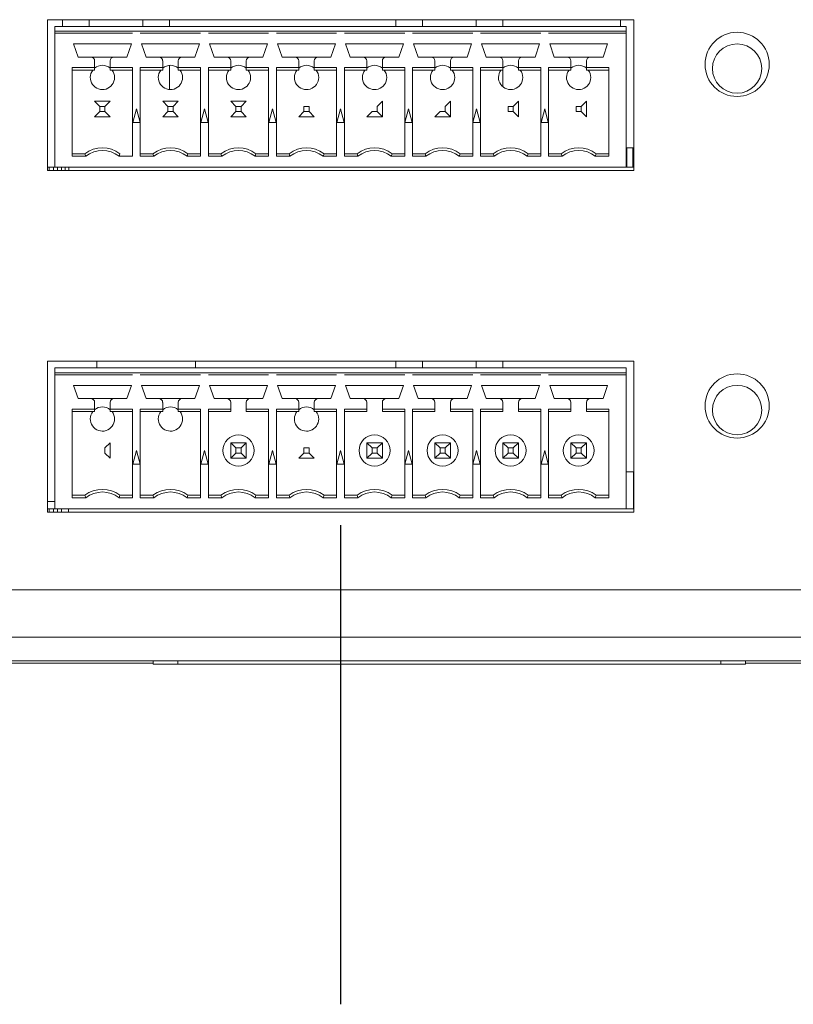
# Model space of a CAD drawing. Units: inches. Extents: x 0 to 34, y 0 to 22.
# Drawn here: x 15.8 to 18.1, y 6.5 to 9.4 of the extents above; entities that cross this region are included whole.
import ezdxf

# ---------------------------------------------------------------- set-up
doc = ezdxf.new("R2010")
doc.units = ezdxf.units.IN
doc.header["$MEASUREMENT"] = 0
doc.layers.add('DIM', color=1, linetype='Continuous')
doc.layers.add('PART', color=4, linetype='Continuous')

msp = doc.modelspace()

# ---------------------------------------------------------------- linework, layer by layer
at = {"layer": 'DIM'}
msp.add_line((16.7623, 7.9075), (16.7623, 6.4521), dxfattribs=at)
at = {"layer": 'PART', "linetype": 'Continuous', "lineweight": 15}
for p, q in [((17.6529, 9.4434), (15.8717, 9.4434)), ((15.8717, 9.4434), (15.8717, 8.9851)), ((15.8942, 9.4232), (15.8942, 9.4084)), ((17.6304, 9.4232), (15.8942, 9.4232)), ((15.9179, 9.4434), (15.9179, 9.4232)), ((15.9991, 9.4434), (15.9991, 9.4232)), ((16.1615, 9.4434), (16.1615, 9.4232)), ((16.2427, 9.4434), (16.2427, 9.4232)), ((16.9304, 9.4434), (16.9304, 9.4232)), ((17.0116, 9.4434), (17.0116, 9.4232)), ((17.174, 9.4434), (17.174, 9.4232)), ((17.2552, 9.4434), (17.2552, 9.4232)), ((17.6131, 9.4232), (17.6131, 9.4434)), ((17.6304, 9.4232), (17.6304, 9.4084)), ((17.6529, 8.9851), (17.6529, 9.4434)), ((15.8942, 9.4084), (16.1304, 9.4084)), ((15.8942, 9.4084), (15.8942, 9.4025)), ((15.8942, 8.9951), (15.8942, 9.4025)), ((16.1304, 9.4025), (15.8942, 9.4025)), ((16.1304, 9.4084), (16.1541, 9.4084)), ((16.154, 9.4084), (16.3371, 9.4084)), ((16.3371, 9.4025), (16.154, 9.4025)), ((16.3371, 9.4084), (16.3608, 9.4084)), ((16.3607, 9.4084), (16.5438, 9.4084)), ((16.5438, 9.4025), (16.3607, 9.4025)), ((16.5437, 9.4084), (16.5675, 9.4084)), ((16.5674, 9.4084), (16.7505, 9.4084)), ((16.7505, 9.4025), (16.5674, 9.4025)), ((16.7504, 9.4084), (16.7742, 9.4084)), ((16.7741, 9.4084), (16.9572, 9.4084)), ((16.9572, 9.4025), (16.7741, 9.4025)), ((16.9571, 9.4084), (16.9809, 9.4084)), ((16.9808, 9.4084), (17.1639, 9.4084)), ((17.1639, 9.4025), (16.9808, 9.4025)), ((17.1638, 9.4084), (17.1876, 9.4084)), ((17.1875, 9.4084), (17.3706, 9.4084)), ((17.3706, 9.4025), (17.1875, 9.4025)), ((17.3705, 9.4084), (17.3943, 9.4084)), ((17.3942, 9.4084), (17.6304, 9.4084)), ((17.6304, 9.4025), (17.3942, 9.4025)), ((17.6304, 9.4025), (17.6304, 9.4084)), ((17.6304, 9.4025), (17.6304, 8.9951)), ((16.1269, 9.3701), (15.9509, 9.3701)), ((15.9648, 9.3299), (15.9509, 9.3701)), ((16.1269, 9.3701), (16.113, 9.3299)), ((16.3336, 9.3701), (16.1576, 9.3701)), ((16.1715, 9.3299), (16.1576, 9.3701)), ((16.3336, 9.3701), (16.3197, 9.3299)), ((16.5403, 9.3701), (16.3643, 9.3701)), ((16.3782, 9.3299), (16.3643, 9.3701)), ((16.5403, 9.3701), (16.5264, 9.3299)), ((16.747, 9.3701), (16.571, 9.3701)), ((16.5848, 9.3299), (16.571, 9.3701)), ((16.747, 9.3701), (16.7331, 9.3299)), ((16.9536, 9.3701), (16.7777, 9.3701)), ((16.7915, 9.3299), (16.7777, 9.3701)), ((16.9536, 9.3701), (16.9398, 9.3299)), ((17.1603, 9.3701), (16.9844, 9.3701)), ((16.9982, 9.3299), (16.9844, 9.3701)), ((17.1603, 9.3701), (17.1465, 9.3299)), ((17.367, 9.3701), (17.191, 9.3701)), ((17.2049, 9.3299), (17.191, 9.3701)), ((17.367, 9.3701), (17.3532, 9.3299)), ((17.5737, 9.3701), (17.3977, 9.3701)), ((17.4116, 9.3299), (17.3977, 9.3701)), ((17.5737, 9.3701), (17.5598, 9.3299)), ((16.0035, 9.3299), (15.9648, 9.3299)), ((16.0035, 9.3299), (16.0743, 9.3299)), ((16.0153, 9.2982), (16.0153, 9.3181)), ((16.0625, 9.3181), (16.0625, 9.2982)), ((16.113, 9.3299), (16.0743, 9.3299)), ((16.2101, 9.3299), (16.1715, 9.3299)), ((16.2101, 9.3299), (16.281, 9.3299)), ((16.222, 9.2982), (16.222, 9.3181)), ((16.2427, 9.3047), (16.2427, 9.2311)), ((16.2692, 9.3181), (16.2692, 9.2982)), ((16.3197, 9.3299), (16.281, 9.3299)), ((16.4168, 9.3299), (16.3782, 9.3299)), ((16.4168, 9.3299), (16.4877, 9.3299)), ((16.4286, 9.2982), (16.4286, 9.3181)), ((16.4759, 9.3181), (16.4759, 9.2982)), ((16.5264, 9.3299), (16.4877, 9.3299)), ((16.6235, 9.3299), (16.5848, 9.3299)), ((16.6235, 9.3299), (16.6944, 9.3299)), ((16.6353, 9.2982), (16.6353, 9.3181)), ((16.6826, 9.3181), (16.6826, 9.2982)), ((16.7331, 9.3299), (16.6944, 9.3299)), ((16.8302, 9.3299), (16.7915, 9.3299)), ((16.8302, 9.3299), (16.9011, 9.3299)), ((16.842, 9.2982), (16.842, 9.3181)), ((16.8893, 9.3181), (16.8893, 9.2982)), ((16.9398, 9.3299), (16.9011, 9.3299)), ((17.0369, 9.3299), (16.9982, 9.3299)), ((17.0369, 9.3299), (17.1078, 9.3299)), ((17.0487, 9.2982), (17.0487, 9.3181)), ((17.096, 9.3181), (17.096, 9.2982)), ((17.1465, 9.3299), (17.1078, 9.3299)), ((17.2436, 9.3299), (17.2049, 9.3299)), ((17.2436, 9.3299), (17.3145, 9.3299)), ((17.2554, 9.2982), (17.2554, 9.3181)), ((17.3027, 9.3181), (17.3027, 9.2982)), ((17.3532, 9.3299), (17.3145, 9.3299)), ((17.4503, 9.3299), (17.4116, 9.3299)), ((17.4503, 9.3299), (17.5212, 9.3299)), ((17.4621, 9.2982), (17.4621, 9.3181)), ((17.5094, 9.3181), (17.5094, 9.2982)), ((17.5598, 9.3299), (17.5212, 9.3299)), ((16.0153, 9.2982), (15.9473, 9.2982)), ((15.9473, 9.2982), (15.9473, 9.0285)), ((16.0153, 9.2903), (15.9473, 9.2903)), ((16.0153, 9.2982), (16.0153, 9.2903)), ((16.1304, 9.2982), (16.0625, 9.2982)), ((16.0625, 9.2903), (16.0625, 9.2982)), ((16.0625, 9.2903), (16.1304, 9.2903)), ((16.1304, 9.2982), (16.1304, 9.0285)), ((16.222, 9.2982), (16.154, 9.2982)), ((16.154, 9.2982), (16.154, 9.1309)), ((16.222, 9.2903), (16.154, 9.2903)), ((16.222, 9.2982), (16.222, 9.2903)), ((16.3371, 9.2982), (16.2692, 9.2982)), ((16.2692, 9.2903), (16.2692, 9.2982)), ((16.2692, 9.2903), (16.3371, 9.2903)), ((16.3371, 9.2982), (16.3371, 9.1309)), ((16.4286, 9.2982), (16.3607, 9.2982)), ((16.3607, 9.2982), (16.3607, 9.0285)), ((16.4286, 9.2903), (16.3607, 9.2903)), ((16.4286, 9.2982), (16.4286, 9.2903)), ((16.5438, 9.2982), (16.4759, 9.2982)), ((16.4759, 9.2903), (16.4759, 9.2982)), ((16.4759, 9.2903), (16.5438, 9.2903)), ((16.5438, 9.2982), (16.5438, 9.0285)), ((16.6353, 9.2982), (16.5674, 9.2982)), ((16.5674, 9.2982), (16.5674, 9.1309)), ((16.6353, 9.2903), (16.5674, 9.2903)), ((16.6353, 9.2982), (16.6353, 9.2903)), ((16.7505, 9.2982), (16.6826, 9.2982)), ((16.6826, 9.2903), (16.6826, 9.2982)), ((16.6826, 9.2903), (16.7505, 9.2903)), ((16.7505, 9.2982), (16.7505, 9.1309)), ((16.7741, 9.2982), (16.7741, 9.0285)), ((16.842, 9.2982), (16.7741, 9.2982)), ((16.842, 9.2903), (16.7741, 9.2903)), ((16.842, 9.2982), (16.842, 9.2903)), ((16.9572, 9.2982), (16.8893, 9.2982)), ((16.8893, 9.2903), (16.8893, 9.2982)), ((16.8893, 9.2903), (16.9572, 9.2903)), ((16.9572, 9.2982), (16.9572, 9.0285)), ((17.0487, 9.2982), (16.9808, 9.2982)), ((16.9808, 9.2982), (16.9808, 9.1309)), ((17.0487, 9.2903), (16.9808, 9.2903)), ((17.0487, 9.2982), (17.0487, 9.2903)), ((17.1639, 9.2982), (17.096, 9.2982)), ((17.096, 9.2903), (17.096, 9.2982)), ((17.096, 9.2903), (17.1639, 9.2903)), ((17.1639, 9.2982), (17.1639, 9.0285)), ((17.2554, 9.2982), (17.1875, 9.2982)), ((17.1875, 9.2982), (17.1875, 9.1309)), ((17.2554, 9.2903), (17.1875, 9.2903)), ((17.2552, 9.2903), (17.2552, 9.2397)), ((17.2554, 9.2982), (17.2554, 9.2903)), ((17.3706, 9.2982), (17.3027, 9.2982)), ((17.3027, 9.2903), (17.3027, 9.2982)), ((17.3027, 9.2903), (17.3706, 9.2903)), ((17.3706, 9.2982), (17.3706, 9.1309)), ((17.4621, 9.2982), (17.3942, 9.2982)), ((17.3942, 9.2982), (17.3942, 9.1309)), ((17.4621, 9.2903), (17.3942, 9.2903)), ((17.4621, 9.2982), (17.4621, 9.2903)), ((17.5773, 9.2982), (17.5094, 9.2982)), ((17.5094, 9.2903), (17.5094, 9.2982)), ((17.5094, 9.2903), (17.5773, 9.2903)), ((17.5773, 9.2982), (17.5773, 9.0285)), ((16.0153, 9.1958), (16.0625, 9.1958)), ((16.0311, 9.18), (16.0153, 9.1958)), ((16.0467, 9.18), (16.0625, 9.1958)), ((16.222, 9.1958), (16.2692, 9.1958)), ((16.222, 9.1958), (16.2378, 9.18)), ((16.2692, 9.1958), (16.2534, 9.18)), ((16.4286, 9.1958), (16.4759, 9.1958)), ((16.4445, 9.18), (16.4286, 9.1958)), ((16.4601, 9.18), (16.4759, 9.1958)), ((16.8735, 9.18), (16.8893, 9.1958)), ((16.8893, 9.1958), (16.8893, 9.1486)), ((17.0801, 9.18), (17.096, 9.1958)), ((17.096, 9.1958), (17.096, 9.1486)), ((17.2868, 9.18), (17.3027, 9.1958)), ((17.3027, 9.1958), (17.3027, 9.1486)), ((17.5094, 9.1958), (17.4935, 9.18)), ((17.5094, 9.1958), (17.5094, 9.1486)), ((16.0153, 9.1486), (16.0311, 9.1644)), ((16.0311, 9.18), (16.0467, 9.18)), ((16.0311, 9.1644), (16.0311, 9.18)), ((16.0467, 9.1644), (16.0311, 9.1644)), ((16.0467, 9.1644), (16.0467, 9.18)), ((16.0625, 9.1486), (16.0467, 9.1644)), ((16.1312, 9.1309), (16.1422, 9.1722)), ((16.1422, 9.1722), (16.1533, 9.1309)), ((16.2378, 9.1644), (16.222, 9.1486)), ((16.2378, 9.18), (16.2534, 9.18)), ((16.2378, 9.18), (16.2378, 9.1644)), ((16.2534, 9.1644), (16.2378, 9.1644)), ((16.2534, 9.18), (16.2534, 9.1644)), ((16.2534, 9.1644), (16.2692, 9.1486)), ((16.3378, 9.1309), (16.3489, 9.1722)), ((16.3489, 9.1722), (16.36, 9.1309)), ((16.4286, 9.1486), (16.4445, 9.1644)), ((16.4445, 9.18), (16.4601, 9.18)), ((16.4445, 9.1644), (16.4445, 9.18)), ((16.4601, 9.1644), (16.4445, 9.1644)), ((16.4601, 9.1644), (16.4601, 9.18)), ((16.4759, 9.1486), (16.4601, 9.1644)), ((16.5445, 9.1309), (16.5556, 9.1722)), ((16.5445, 9.1309), (16.5556, 9.1722)), ((16.5556, 9.1722), (16.5667, 9.1309)), ((16.5556, 9.1722), (16.5667, 9.1309)), ((16.6512, 9.1644), (16.6353, 9.1486)), ((16.6512, 9.18), (16.6668, 9.18)), ((16.6512, 9.18), (16.6512, 9.1644)), ((16.6668, 9.1644), (16.6512, 9.1644)), ((16.6668, 9.18), (16.6668, 9.1644)), ((16.6668, 9.1644), (16.6826, 9.1486)), ((16.7512, 9.1309), (16.7623, 9.1722)), ((16.7512, 9.1309), (16.7623, 9.1722)), ((16.7623, 9.1722), (16.7734, 9.1309)), ((16.7623, 9.1722), (16.7734, 9.1309)), ((16.842, 9.1486), (16.8579, 9.1644)), ((16.8735, 9.1644), (16.8579, 9.1644)), ((16.8735, 9.1644), (16.8735, 9.18)), ((16.8893, 9.1486), (16.8735, 9.1644)), ((16.9579, 9.1309), (16.969, 9.1722)), ((16.9579, 9.1309), (16.969, 9.1722)), ((16.969, 9.1722), (16.9801, 9.1309)), ((16.969, 9.1722), (16.9801, 9.1309)), ((17.0487, 9.1486), (17.0646, 9.1644)), ((17.0801, 9.1644), (17.0646, 9.1644)), ((17.0801, 9.1644), (17.0801, 9.18)), ((17.096, 9.1486), (17.0801, 9.1644)), ((17.1646, 9.1309), (17.1757, 9.1722)), ((17.1757, 9.1722), (17.1868, 9.1309)), ((17.1757, 9.1722), (17.1868, 9.1309)), ((17.2712, 9.18), (17.2868, 9.18)), ((17.2712, 9.1644), (17.2712, 9.18)), ((17.2868, 9.1644), (17.2712, 9.1644)), ((17.2868, 9.1644), (17.2868, 9.18)), ((17.3027, 9.1486), (17.2868, 9.1644)), ((17.3713, 9.1309), (17.3824, 9.1722)), ((17.3824, 9.1722), (17.3935, 9.1309)), ((17.3824, 9.1722), (17.3935, 9.1309)), ((17.4779, 9.18), (17.4935, 9.18)), ((17.4779, 9.18), (17.4779, 9.1644)), ((17.4935, 9.1644), (17.4779, 9.1644)), ((17.4935, 9.18), (17.4935, 9.1644)), ((17.4935, 9.1644), (17.5094, 9.1486)), ((16.0625, 9.1486), (16.0153, 9.1486)), ((16.1533, 9.1309), (16.1312, 9.1309)), ((16.154, 9.1309), (16.154, 9.0285)), ((16.2692, 9.1486), (16.222, 9.1486)), ((16.3371, 9.1309), (16.3371, 9.0285)), ((16.36, 9.1309), (16.3378, 9.1309)), ((16.4759, 9.1486), (16.4286, 9.1486)), ((16.5667, 9.1309), (16.5445, 9.1309)), ((16.5674, 9.1309), (16.5674, 9.0285)), ((16.6826, 9.1486), (16.6353, 9.1486)), ((16.7505, 9.1309), (16.7505, 9.0285)), ((16.7734, 9.1309), (16.7512, 9.1309)), ((16.8893, 9.1486), (16.842, 9.1486)), ((16.9801, 9.1309), (16.9579, 9.1309)), ((16.9808, 9.1309), (16.9808, 9.0285)), ((17.096, 9.1486), (17.0487, 9.1486)), ((17.1868, 9.1309), (17.1646, 9.1309)), ((17.1875, 9.1309), (17.1875, 9.0285)), ((17.3706, 9.1309), (17.3706, 9.0285)), ((17.3935, 9.1309), (17.3713, 9.1309)), ((17.3942, 9.1309), (17.3942, 9.0285)), ((15.9857, 9.0364), (15.9473, 9.0364)), ((15.9884, 9.0285), (15.9857, 9.0364)), ((16.092, 9.0364), (16.0893, 9.0285)), ((16.1924, 9.0364), (16.154, 9.0364)), ((16.1951, 9.0285), (16.1924, 9.0364)), ((16.2987, 9.0364), (16.296, 9.0285)), ((16.2987, 9.0364), (16.3371, 9.0364)), ((16.3991, 9.0364), (16.3607, 9.0364)), ((16.4018, 9.0285), (16.3991, 9.0364)), ((16.5054, 9.0364), (16.5027, 9.0285)), ((16.5054, 9.0364), (16.5438, 9.0364)), ((16.6058, 9.0364), (16.5674, 9.0364)), ((16.6085, 9.0285), (16.6058, 9.0364)), ((16.7121, 9.0364), (16.7094, 9.0285)), ((16.7121, 9.0364), (16.7505, 9.0364)), ((16.8125, 9.0364), (16.7741, 9.0364)), ((16.8152, 9.0285), (16.8125, 9.0364)), ((16.9161, 9.0285), (16.9188, 9.0364)), ((16.9188, 9.0364), (16.9572, 9.0364)), ((17.0192, 9.0364), (16.9808, 9.0364)), ((17.0219, 9.0285), (17.0192, 9.0364)), ((17.1255, 9.0364), (17.1228, 9.0285)), ((17.1255, 9.0364), (17.1639, 9.0364)), ((17.2259, 9.0364), (17.1875, 9.0364)), ((17.2286, 9.0285), (17.2259, 9.0364)), ((17.3295, 9.0285), (17.3322, 9.0364)), ((17.3322, 9.0364), (17.3706, 9.0364)), ((17.4326, 9.0364), (17.3942, 9.0364)), ((17.4353, 9.0285), (17.4326, 9.0364)), ((17.5389, 9.0364), (17.5362, 9.0285)), ((17.5389, 9.0364), (17.5773, 9.0364)), ((17.6304, 9.0364), (17.6322, 9.0364)), ((17.6322, 9.0541), (17.6502, 9.0541)), ((17.6322, 8.9951), (17.6322, 9.0541)), ((17.6502, 9.0541), (17.6502, 8.9951)), ((17.6529, 9.0541), (17.6502, 9.0541)), ((15.9884, 9.0285), (15.9473, 9.0285)), ((16.1304, 9.0285), (16.0893, 9.0285)), ((16.1951, 9.0285), (16.154, 9.0285)), ((16.3371, 9.0285), (16.296, 9.0285)), ((16.4018, 9.0285), (16.3607, 9.0285)), ((16.5438, 9.0285), (16.5027, 9.0285)), ((16.6085, 9.0285), (16.5674, 9.0285)), ((16.7505, 9.0285), (16.7094, 9.0285)), ((16.8152, 9.0285), (16.7741, 9.0285)), ((16.9572, 9.0285), (16.9161, 9.0285)), ((17.0219, 9.0285), (16.9808, 9.0285)), ((17.1639, 9.0285), (17.1228, 9.0285)), ((17.2286, 9.0285), (17.1875, 9.0285)), ((17.3706, 9.0285), (17.3295, 9.0285)), ((17.4353, 9.0285), (17.3942, 9.0285)), ((17.5773, 9.0285), (17.5362, 9.0285)), ((15.8717, 8.9951), (15.8772, 8.9951)), ((15.8717, 8.9851), (17.6529, 8.9851)), ((15.8772, 8.9951), (15.8902, 8.9951)), ((15.8772, 8.9851), (15.8772, 8.9951)), ((15.8902, 8.9951), (15.8942, 8.9951)), ((15.8902, 8.9851), (15.8902, 8.9951)), ((17.6304, 8.9951), (15.8942, 8.9951)), ((15.9029, 8.9851), (15.9029, 8.9951)), ((15.9147, 8.9851), (15.9147, 8.9951)), ((15.9254, 8.9851), (15.9254, 8.9951)), ((15.9374, 8.9851), (15.9374, 8.9951)), ((17.6529, 8.9951), (17.6304, 8.9951)), ((17.6529, 8.4058), (15.8717, 8.4058)), ((15.8717, 8.4058), (15.8717, 7.9475)), ((16.022, 8.4058), (16.022, 8.3856)), ((16.322, 8.3856), (16.322, 8.4058)), ((16.9304, 8.4058), (16.9304, 8.3856)), ((17.0116, 8.4058), (17.0116, 8.3856)), ((17.174, 8.4058), (17.174, 8.3856)), ((17.2552, 8.4058), (17.2552, 8.3856)), ((17.6529, 7.9475), (17.6529, 8.4058)), ((15.8942, 8.3856), (15.8942, 8.3708)), ((17.6304, 8.3856), (15.8942, 8.3856)), ((17.6304, 8.3856), (17.6304, 8.3708)), ((15.8942, 8.3708), (16.1304, 8.3708)), ((15.8942, 8.3708), (15.8942, 8.3649)), ((15.8942, 7.9575), (15.8942, 8.3649)), ((16.1304, 8.3649), (15.8942, 8.3649)), ((16.1304, 8.3708), (16.1541, 8.3708)), ((16.154, 8.3708), (16.3371, 8.3708)), ((16.3371, 8.3649), (16.154, 8.3649)), ((16.3371, 8.3708), (16.3608, 8.3708)), ((16.3607, 8.3708), (16.5438, 8.3708)), ((16.5438, 8.3649), (16.3607, 8.3649)), ((16.5437, 8.3708), (16.5675, 8.3708)), ((16.5674, 8.3708), (16.7505, 8.3708)), ((16.7505, 8.3649), (16.5674, 8.3649)), ((16.7504, 8.3708), (16.7742, 8.3708)), ((16.7741, 8.3708), (16.9572, 8.3708)), ((16.9572, 8.3649), (16.7741, 8.3649)), ((16.9571, 8.3708), (16.9809, 8.3708)), ((16.9808, 8.3708), (17.1639, 8.3708)), ((17.1639, 8.3649), (16.9808, 8.3649)), ((17.1638, 8.3708), (17.1876, 8.3708)), ((17.1875, 8.3708), (17.3706, 8.3708)), ((17.3706, 8.3649), (17.1875, 8.3649)), ((17.3705, 8.3708), (17.3943, 8.3708)), ((17.3942, 8.3708), (17.6304, 8.3708)), ((17.6304, 8.3649), (17.3942, 8.3649)), ((17.6304, 8.3649), (17.6304, 8.3708)), ((17.6304, 8.3649), (17.6304, 7.9575)), ((16.1269, 8.3325), (15.9509, 8.3325)), ((15.9648, 8.2923), (15.9509, 8.3325)), ((16.1269, 8.3325), (16.113, 8.2923)), ((16.3336, 8.3325), (16.1576, 8.3325)), ((16.1715, 8.2923), (16.1576, 8.3325)), ((16.3336, 8.3325), (16.3197, 8.2923)), ((16.5403, 8.3325), (16.3643, 8.3325)), ((16.3782, 8.2923), (16.3643, 8.3325)), ((16.5403, 8.3325), (16.5264, 8.2923)), ((16.747, 8.3325), (16.571, 8.3325)), ((16.5848, 8.2923), (16.571, 8.3325)), ((16.747, 8.3325), (16.7331, 8.2923)), ((16.9536, 8.3325), (16.7777, 8.3325)), ((16.7915, 8.2923), (16.7777, 8.3325)), ((16.9536, 8.3325), (16.9398, 8.2923)), ((17.1603, 8.3325), (16.9844, 8.3325)), ((16.9982, 8.2923), (16.9844, 8.3325)), ((17.1603, 8.3325), (17.1465, 8.2923)), ((17.367, 8.3325), (17.191, 8.3325)), ((17.2049, 8.2923), (17.191, 8.3325)), ((17.367, 8.3325), (17.3532, 8.2923)), ((17.5737, 8.3325), (17.3977, 8.3325)), ((17.4116, 8.2923), (17.3977, 8.3325)), ((17.5737, 8.3325), (17.5598, 8.2923)), ((16.0035, 8.2923), (15.9648, 8.2923)), ((16.0035, 8.2923), (16.0743, 8.2923)), ((16.113, 8.2923), (16.0743, 8.2923)), ((16.2101, 8.2923), (16.1715, 8.2923)), ((16.2101, 8.2923), (16.281, 8.2923)), ((16.3197, 8.2923), (16.281, 8.2923)), ((16.4168, 8.2923), (16.3782, 8.2923)), ((16.4168, 8.2923), (16.4877, 8.2923)), ((16.5264, 8.2923), (16.4877, 8.2923)), ((16.6235, 8.2923), (16.5848, 8.2923)), ((16.6235, 8.2923), (16.6944, 8.2923)), ((16.7331, 8.2923), (16.6944, 8.2923)), ((16.8302, 8.2923), (16.7915, 8.2923)), ((16.8302, 8.2923), (16.9011, 8.2923)), ((16.9398, 8.2923), (16.9011, 8.2923)), ((17.0369, 8.2923), (16.9982, 8.2923)), ((17.0369, 8.2923), (17.1078, 8.2923)), ((17.1465, 8.2923), (17.1078, 8.2923)), ((17.2436, 8.2923), (17.2049, 8.2923)), ((17.2436, 8.2923), (17.3145, 8.2923)), ((17.3532, 8.2923), (17.3145, 8.2923)), ((17.4503, 8.2923), (17.4116, 8.2923)), ((17.4503, 8.2923), (17.5212, 8.2923)), ((17.5598, 8.2923), (17.5212, 8.2923)), ((16.0153, 8.2606), (15.9473, 8.2606)), ((15.9473, 8.2606), (15.9473, 7.9909)), ((16.0153, 8.2606), (16.0153, 8.2805)), ((16.0153, 8.2606), (16.0153, 8.2527)), ((16.0625, 8.2805), (16.0625, 8.2606)), ((16.1304, 8.2606), (16.0625, 8.2606)), ((16.0625, 8.2527), (16.0625, 8.2606)), ((16.1304, 8.2606), (16.1304, 7.9909)), ((16.222, 8.2606), (16.154, 8.2606)), ((16.154, 8.2606), (16.154, 8.0933)), ((16.222, 8.2606), (16.222, 8.2805)), ((16.222, 8.2606), (16.222, 8.2527)), ((16.2692, 8.2805), (16.2692, 8.2606)), ((16.3371, 8.2606), (16.2692, 8.2606)), ((16.2692, 8.2527), (16.2692, 8.2606)), ((16.3371, 8.2606), (16.3371, 8.0933)), ((16.4286, 8.2606), (16.3607, 8.2606)), ((16.3607, 8.2606), (16.3607, 7.9909)), ((16.4286, 8.2606), (16.4286, 8.2805)), ((16.4286, 8.2606), (16.4286, 8.2527)), ((16.4759, 8.2805), (16.4759, 8.2606)), ((16.5438, 8.2606), (16.4759, 8.2606)), ((16.4759, 8.2527), (16.4759, 8.2606)), ((16.5438, 8.2606), (16.5438, 7.9909)), ((16.6353, 8.2606), (16.5674, 8.2606)), ((16.5674, 8.2606), (16.5674, 8.0933)), ((16.6353, 8.2606), (16.6353, 8.2805)), ((16.6353, 8.2606), (16.6353, 8.2527)), ((16.6826, 8.2805), (16.6826, 8.2606)), ((16.7505, 8.2606), (16.6826, 8.2606)), ((16.6826, 8.2527), (16.6826, 8.2606)), ((16.7505, 8.2606), (16.7505, 8.0933)), ((16.7741, 8.2606), (16.7741, 7.9909)), ((16.842, 8.2606), (16.7741, 8.2606)), ((16.842, 8.2606), (16.842, 8.2805)), ((16.842, 8.2606), (16.842, 8.2527)), ((16.8893, 8.2805), (16.8893, 8.2606)), ((16.9572, 8.2606), (16.8893, 8.2606)), ((16.8893, 8.2527), (16.8893, 8.2606)), ((16.9572, 8.2606), (16.9572, 7.9909)), ((17.0487, 8.2606), (16.9808, 8.2606)), ((16.9808, 8.2606), (16.9808, 8.0933)), ((17.0487, 8.2606), (17.0487, 8.2805)), ((17.0487, 8.2606), (17.0487, 8.2527)), ((17.096, 8.2805), (17.096, 8.2606)), ((17.1639, 8.2606), (17.096, 8.2606)), ((17.096, 8.2527), (17.096, 8.2606)), ((17.1639, 8.2606), (17.1639, 7.9909)), ((17.2554, 8.2606), (17.1875, 8.2606)), ((17.1875, 8.2606), (17.1875, 8.0933)), ((17.2554, 8.2606), (17.2554, 8.2805)), ((17.2554, 8.2606), (17.2554, 8.2527)), ((17.3027, 8.2805), (17.3027, 8.2606)), ((17.3706, 8.2606), (17.3027, 8.2606)), ((17.3027, 8.2527), (17.3027, 8.2606)), ((17.3706, 8.2606), (17.3706, 8.0933)), ((17.4621, 8.2606), (17.3942, 8.2606)), ((17.3942, 8.2606), (17.3942, 8.0933)), ((17.4621, 8.2606), (17.4621, 8.2805)), ((17.4621, 8.2606), (17.4621, 8.2527)), ((17.5094, 8.2805), (17.5094, 8.2606)), ((17.5773, 8.2606), (17.5094, 8.2606)), ((17.5094, 8.2527), (17.5094, 8.2606)), ((17.5773, 8.2606), (17.5773, 7.9909)), ((16.0153, 8.2527), (15.9473, 8.2527)), ((16.0625, 8.2527), (16.1304, 8.2527)), ((16.222, 8.2527), (16.154, 8.2527)), ((16.2692, 8.2527), (16.3371, 8.2527)), ((16.4286, 8.2527), (16.3607, 8.2527)), ((16.4759, 8.2527), (16.5438, 8.2527)), ((16.6353, 8.2527), (16.5674, 8.2527)), ((16.6826, 8.2527), (16.7505, 8.2527)), ((16.842, 8.2527), (16.7741, 8.2527)), ((16.8893, 8.2527), (16.9572, 8.2527)), ((17.0487, 8.2527), (16.9808, 8.2527)), ((17.096, 8.2527), (17.1639, 8.2527)), ((17.2554, 8.2527), (17.1875, 8.2527)), ((17.3027, 8.2527), (17.3706, 8.2527)), ((17.4621, 8.2527), (17.3942, 8.2527)), ((17.5094, 8.2527), (17.5773, 8.2527)), ((16.0467, 8.1424), (16.0625, 8.1582)), ((16.0467, 8.1268), (16.0467, 8.1424)), ((16.0625, 8.1582), (16.0625, 8.111)), ((16.4445, 8.1424), (16.4286, 8.1582)), ((16.4286, 8.1582), (16.4759, 8.1582)), ((16.4286, 8.111), (16.4286, 8.1582)), ((16.4445, 8.1424), (16.4601, 8.1424)), ((16.4445, 8.1268), (16.4445, 8.1424)), ((16.4601, 8.1424), (16.4759, 8.1582)), ((16.4601, 8.1268), (16.4601, 8.1424)), ((16.4759, 8.1582), (16.4759, 8.111)), ((16.6512, 8.1424), (16.6668, 8.1424)), ((16.6512, 8.1424), (16.6512, 8.1268)), ((16.6668, 8.1424), (16.6668, 8.1268)), ((16.842, 8.111), (16.842, 8.1582)), ((16.8579, 8.1424), (16.842, 8.1582)), ((16.842, 8.1582), (16.8893, 8.1582)), ((16.8579, 8.1424), (16.8735, 8.1424)), ((16.8579, 8.1268), (16.8579, 8.1424)), ((16.8735, 8.1424), (16.8893, 8.1582)), ((16.8735, 8.1268), (16.8735, 8.1424)), ((16.8893, 8.111), (16.8893, 8.1582)), ((17.0646, 8.1424), (17.0487, 8.1582)), ((17.0487, 8.1582), (17.096, 8.1582)), ((17.0487, 8.111), (17.0487, 8.1582)), ((17.0646, 8.1424), (17.0801, 8.1424)), ((17.0646, 8.1268), (17.0646, 8.1424)), ((17.0801, 8.1424), (17.096, 8.1582)), ((17.0801, 8.1268), (17.0801, 8.1424)), ((17.096, 8.1582), (17.096, 8.111)), ((17.2554, 8.1582), (17.3027, 8.1582)), ((17.2712, 8.1424), (17.2554, 8.1582)), ((17.2554, 8.111), (17.2554, 8.1582)), ((17.2712, 8.1424), (17.2868, 8.1424)), ((17.2712, 8.1268), (17.2712, 8.1424)), ((17.2868, 8.1424), (17.3027, 8.1582)), ((17.2868, 8.1268), (17.2868, 8.1424)), ((17.3027, 8.1582), (17.3027, 8.111)), ((17.4621, 8.1582), (17.4779, 8.1424)), ((17.4621, 8.111), (17.4621, 8.1582)), ((17.4621, 8.1582), (17.5094, 8.1582)), ((17.4779, 8.1424), (17.4779, 8.1268)), ((17.4779, 8.1424), (17.4935, 8.1424)), ((17.5094, 8.1582), (17.4935, 8.1424)), ((17.4935, 8.1424), (17.4935, 8.1268)), ((17.5094, 8.1582), (17.5094, 8.111)), ((16.0625, 8.111), (16.0467, 8.1268)), ((16.1312, 8.0933), (16.1422, 8.1346)), ((16.1422, 8.1346), (16.1533, 8.0933)), ((16.3378, 8.0933), (16.3489, 8.1346)), ((16.3489, 8.1346), (16.36, 8.0933)), ((16.4286, 8.111), (16.4445, 8.1268)), ((16.4759, 8.111), (16.4286, 8.111)), ((16.4601, 8.1268), (16.4445, 8.1268)), ((16.4759, 8.111), (16.4601, 8.1268)), ((16.5445, 8.0933), (16.5556, 8.1346)), ((16.5556, 8.1346), (16.5667, 8.0933)), ((16.6512, 8.1268), (16.6353, 8.111)), ((16.6826, 8.111), (16.6353, 8.111)), ((16.6668, 8.1268), (16.6512, 8.1268)), ((16.6668, 8.1268), (16.6826, 8.111)), ((16.7512, 8.0933), (16.7623, 8.1346)), ((16.7623, 8.1346), (16.7734, 8.0933)), ((16.842, 8.111), (16.8579, 8.1268)), ((16.8893, 8.111), (16.842, 8.111)), ((16.8735, 8.1268), (16.8579, 8.1268)), ((16.8893, 8.111), (16.8735, 8.1268)), ((16.9579, 8.0933), (16.969, 8.1346)), ((16.969, 8.1346), (16.9801, 8.0933)), ((17.0487, 8.111), (17.0646, 8.1268)), ((17.096, 8.111), (17.0487, 8.111)), ((17.0801, 8.1268), (17.0646, 8.1268)), ((17.096, 8.111), (17.0801, 8.1268)), ((17.1646, 8.0933), (17.1757, 8.1346)), ((17.1757, 8.1346), (17.1868, 8.0933)), ((17.2554, 8.111), (17.2712, 8.1268)), ((17.3027, 8.111), (17.2554, 8.111)), ((17.2868, 8.1268), (17.2712, 8.1268)), ((17.3027, 8.111), (17.2868, 8.1268)), ((17.3713, 8.0933), (17.3824, 8.1346)), ((17.3824, 8.1346), (17.3935, 8.0933)), ((17.4779, 8.1268), (17.4621, 8.111)), ((17.5094, 8.111), (17.4621, 8.111)), ((17.4935, 8.1268), (17.4779, 8.1268)), ((17.4935, 8.1268), (17.5094, 8.111)), ((16.1533, 8.0933), (16.1312, 8.0933)), ((16.154, 8.0933), (16.154, 7.9909)), ((16.3371, 8.0933), (16.3371, 7.9909)), ((16.36, 8.0933), (16.3378, 8.0933)), ((16.5667, 8.0933), (16.5445, 8.0933)), ((16.5674, 8.0933), (16.5674, 7.9909)), ((16.7505, 8.0933), (16.7505, 7.9909)), ((16.7734, 8.0933), (16.7512, 8.0933)), ((16.9801, 8.0933), (16.9579, 8.0933)), ((16.9808, 8.0933), (16.9808, 7.9909)), ((17.1868, 8.0933), (17.1646, 8.0933)), ((17.1875, 8.0933), (17.1875, 7.9909)), ((17.3706, 8.0933), (17.3706, 7.9909)), ((17.3935, 8.0933), (17.3713, 8.0933)), ((17.3942, 8.0933), (17.3942, 7.9909)), ((17.6304, 8.0697), (17.6526, 8.0697)), ((17.6526, 8.0697), (17.6526, 7.9575)), ((17.6529, 8.0697), (17.6526, 8.0697)), ((15.9857, 7.9988), (15.9473, 7.9988)), ((15.9884, 7.9909), (15.9473, 7.9909)), ((15.9884, 7.9909), (15.9857, 7.9988)), ((16.092, 7.9988), (16.0893, 7.9909)), ((16.1304, 7.9909), (16.0893, 7.9909)), ((16.092, 7.9988), (16.1304, 7.9988)), ((16.1924, 7.9988), (16.154, 7.9988)), ((16.1951, 7.9909), (16.154, 7.9909)), ((16.1951, 7.9909), (16.1924, 7.9988)), ((16.2987, 7.9988), (16.296, 7.9909)), ((16.3371, 7.9909), (16.296, 7.9909)), ((16.2987, 7.9988), (16.3371, 7.9988)), ((16.3991, 7.9988), (16.3607, 7.9988)), ((16.4018, 7.9909), (16.3607, 7.9909)), ((16.4018, 7.9909), (16.3991, 7.9988)), ((16.5054, 7.9988), (16.5027, 7.9909)), ((16.5438, 7.9909), (16.5027, 7.9909)), ((16.5054, 7.9988), (16.5438, 7.9988)), ((16.6058, 7.9988), (16.5674, 7.9988)), ((16.6085, 7.9909), (16.5674, 7.9909)), ((16.6085, 7.9909), (16.6058, 7.9988)), ((16.7121, 7.9988), (16.7094, 7.9909)), ((16.7505, 7.9909), (16.7094, 7.9909)), ((16.7121, 7.9988), (16.7505, 7.9988)), ((16.8125, 7.9988), (16.7741, 7.9988)), ((16.8152, 7.9909), (16.7741, 7.9909)), ((16.8152, 7.9909), (16.8125, 7.9988)), ((16.9161, 7.9909), (16.9188, 7.9988)), ((16.9572, 7.9909), (16.9161, 7.9909)), ((16.9188, 7.9988), (16.9572, 7.9988)), ((17.0192, 7.9988), (16.9808, 7.9988)), ((17.0219, 7.9909), (16.9808, 7.9909)), ((17.0219, 7.9909), (17.0192, 7.9988)), ((17.1255, 7.9988), (17.1228, 7.9909)), ((17.1639, 7.9909), (17.1228, 7.9909)), ((17.1255, 7.9988), (17.1639, 7.9988)), ((17.2259, 7.9988), (17.1875, 7.9988)), ((17.2286, 7.9909), (17.1875, 7.9909)), ((17.2286, 7.9909), (17.2259, 7.9988)), ((17.3295, 7.9909), (17.3322, 7.9988)), ((17.3706, 7.9909), (17.3295, 7.9909)), ((17.3322, 7.9988), (17.3706, 7.9988)), ((17.4326, 7.9988), (17.3942, 7.9988)), ((17.4353, 7.9909), (17.3942, 7.9909)), ((17.4353, 7.9909), (17.4326, 7.9988)), ((17.5389, 7.9988), (17.5362, 7.9909)), ((17.5773, 7.9909), (17.5362, 7.9909)), ((17.5389, 7.9988), (17.5773, 7.9988)), ((15.8942, 7.98), (15.8717, 7.98)), ((15.8717, 7.9575), (15.8771, 7.9575)), ((15.8771, 7.9575), (15.8901, 7.9575)), ((15.8771, 7.9475), (15.8771, 7.9575)), ((15.8901, 7.9575), (15.8942, 7.9575)), ((15.8901, 7.9475), (15.8901, 7.9575)), ((17.6304, 7.9575), (15.8942, 7.9575)), ((15.9027, 7.9475), (15.9027, 7.9575)), ((15.9146, 7.9475), (15.9146, 7.9575)), ((15.9361, 7.9475), (15.9361, 7.9575)), ((17.6529, 7.9575), (17.6304, 7.9575)), ((15.8717, 7.9475), (17.6529, 7.9475)), ((4.5663, 7.7116), (29.6193, 7.7116)), ((4.4868, 7.5676), (29.6988, 7.5676)), ((4.4868, 7.4956), (29.6988, 7.4956)), ((14.8428, 7.4881), (16.1928, 7.4881)), ((16.1928, 7.4851), (16.1928, 7.4956)), ((16.2678, 7.4851), (16.1928, 7.4851)), ((16.2678, 7.4851), (16.2678, 7.4956)), ((17.9178, 7.4851), (16.2678, 7.4851)), ((17.9178, 7.4851), (17.9178, 7.4956)), ((17.9928, 7.4851), (17.9178, 7.4851)), ((17.9928, 7.4851), (17.9928, 7.4956)), ((17.9928, 7.4881), (19.3428, 7.4881))]:
    msp.add_line(p, q, dxfattribs=at)
for centre, radius in [((17.967, 9.3076), 0.0975), ((17.967, 9.2951), 0.075), ((17.967, 8.27), 0.0975), ((17.967, 8.2575), 0.075), ((16.4523, 8.1346), 0.0472), ((16.8657, 8.1346), 0.0472), ((17.0723, 8.1346), 0.0472), ((17.279, 8.1346), 0.0472), ((17.4857, 8.1346), 0.0472)]:
    msp.add_circle(centre, radius, dxfattribs=at)
for centre, radius, start, end in [((16.0035, 9.3181), 0.0118, 0.0004, 90), ((16.0389, 9.2679), 0.0369, 50.2082, 129.7918), ((16.0743, 9.3181), 0.0118, 90, 179.9994), ((16.2101, 9.3181), 0.0118, 0.0004, 90), ((16.2456, 9.2679), 0.0369, 50.2082, 129.7918), ((16.281, 9.3181), 0.0118, 90, 179.9994), ((16.4168, 9.3181), 0.0118, 0.0004, 90), ((16.4523, 9.2679), 0.0369, 50.2082, 129.7918), ((16.4877, 9.3181), 0.0118, 90, 179.9994), ((16.6235, 9.3181), 0.0118, 0.0004, 90), ((16.659, 9.2679), 0.0369, 50.2082, 129.7918), ((16.6944, 9.3181), 0.0118, 90, 179.9994), ((16.8302, 9.3181), 0.0118, 0.0004, 90), ((16.8657, 9.2679), 0.0369, 50.2082, 129.7918), ((16.9011, 9.3181), 0.0118, 90, 179.9994), ((17.0369, 9.3181), 0.0118, 0.0004, 90), ((17.0723, 9.2679), 0.0369, 50.2082, 129.7918), ((17.1078, 9.3181), 0.0118, 90, 179.9994), ((17.2436, 9.3181), 0.0118, 0.0004, 90), ((17.279, 9.2679), 0.0369, 50.2082, 129.7918), ((17.3145, 9.3181), 0.0118, 90, 179.9994), ((17.4503, 9.3181), 0.0118, 0.0004, 90), ((17.4857, 9.2679), 0.0369, 50.2082, 129.7918), ((17.5212, 9.3181), 0.0118, 90, 179.9994), ((16.0389, 9.2679), 0.0369, 142.555, 0), ((16.0389, 9.2679), 0.0369, 0, 37.4449), ((16.2456, 9.2679), 0.0369, 142.555, 0), ((16.2456, 9.2679), 0.0369, 0, 37.4449), ((16.4523, 9.2679), 0.0369, 142.555, 0), ((16.4523, 9.2679), 0.0369, 0, 37.4449), ((16.659, 9.2679), 0.0369, 142.555, 0), ((16.659, 9.2679), 0.0369, 0, 37.4449), ((16.8657, 9.2679), 0.0369, 142.555, 0), ((16.8657, 9.2679), 0.0369, 0, 37.4449), ((17.0723, 9.2679), 0.0369, 142.555, 0), ((17.0723, 9.2679), 0.0369, 0, 37.4449), ((17.279, 9.2679), 0.0369, 142.555, 0), ((17.279, 9.2679), 0.0369, 0, 37.4449), ((17.4857, 9.2679), 0.0369, 142.555, 0), ((17.4857, 9.2679), 0.0369, 0, 37.4449), ((16.0389, 8.9655), 0.0886, 53.1301, 126.8699), ((16.0389, 8.9655), 0.0807, 51.2958, 128.7042), ((16.2456, 8.9655), 0.0886, 53.1301, 126.8699), ((16.2456, 8.9655), 0.0807, 51.2958, 128.7042), ((16.4523, 8.9655), 0.0886, 53.1301, 126.8699), ((16.4523, 8.9655), 0.0807, 51.2958, 128.7042), ((16.659, 8.9655), 0.0886, 53.1301, 126.8699), ((16.659, 8.9655), 0.0807, 51.2958, 128.7042), ((16.8657, 8.9655), 0.0886, 53.1301, 126.8699), ((16.8657, 8.9655), 0.0807, 51.2958, 128.7042), ((17.0723, 8.9655), 0.0886, 53.1301, 126.8699), ((17.0723, 8.9655), 0.0807, 51.2958, 128.7042), ((17.279, 8.9655), 0.0886, 53.1301, 126.8699), ((17.279, 8.9655), 0.0807, 51.2958, 128.7042), ((17.4857, 8.9655), 0.0886, 53.1301, 126.8699), ((17.4857, 8.9655), 0.0807, 51.2958, 128.7042), ((16.0035, 8.2805), 0.0118, 0.0004, 90), ((16.0743, 8.2805), 0.0118, 90, 179.9994), ((16.2101, 8.2805), 0.0118, 0.0004, 90), ((16.281, 8.2805), 0.0118, 90, 179.9994), ((16.4168, 8.2805), 0.0118, 0.0004, 90), ((16.4877, 8.2805), 0.0118, 90, 179.9994), ((16.6235, 8.2805), 0.0118, 0.0004, 90), ((16.6944, 8.2805), 0.0118, 90, 179.9994), ((16.8302, 8.2805), 0.0118, 0.0004, 90), ((16.9011, 8.2805), 0.0118, 90, 179.9994), ((17.0369, 8.2805), 0.0118, 0.0004, 90), ((17.1078, 8.2805), 0.0118, 90, 179.9994), ((17.2436, 8.2805), 0.0118, 0.0004, 90), ((17.3145, 8.2805), 0.0118, 90, 179.9994), ((17.4503, 8.2805), 0.0118, 0.0004, 90), ((17.5212, 8.2805), 0.0118, 90, 179.9994), ((16.0389, 8.2303), 0.0369, 50.2082, 129.7918), ((16.2456, 8.2303), 0.0369, 50.2082, 129.7918), ((16.659, 8.2303), 0.0369, 50.2082, 129.7918), ((16.0389, 8.2303), 0.0369, 142.555, 0), ((16.0389, 8.2303), 0.0369, 0, 37.4449), ((16.2456, 8.2303), 0.0369, 142.555, 0), ((16.2456, 8.2303), 0.0369, 0, 37.4449), ((16.659, 8.2303), 0.0369, 142.555, 0), ((16.659, 8.2303), 0.0369, 0, 37.4449), ((16.0389, 7.9279), 0.0886, 53.1301, 126.8699), ((16.0389, 7.9279), 0.0807, 51.2958, 128.7042), ((16.2456, 7.9279), 0.0886, 53.1301, 126.8699), ((16.2456, 7.9279), 0.0807, 51.2958, 128.7042), ((16.4523, 7.9279), 0.0886, 53.1301, 126.8699), ((16.4523, 7.9279), 0.0807, 51.2958, 128.7042), ((16.659, 7.9279), 0.0886, 53.1301, 126.8699), ((16.659, 7.9279), 0.0807, 51.2958, 128.7042), ((16.8657, 7.9279), 0.0886, 53.1301, 126.8699), ((16.8657, 7.9279), 0.0807, 51.2958, 128.7042), ((17.0723, 7.9279), 0.0886, 53.1301, 126.8699), ((17.0723, 7.9279), 0.0807, 51.2958, 128.7042), ((17.279, 7.9279), 0.0886, 53.1301, 126.8699), ((17.279, 7.9279), 0.0807, 51.2958, 128.7042), ((17.4857, 7.9279), 0.0886, 53.1301, 126.8699), ((17.4857, 7.9279), 0.0807, 51.2958, 128.7042)]:
    msp.add_arc(centre, radius, start, end, dxfattribs=at)

doc.saveas('drawing.dxf')
